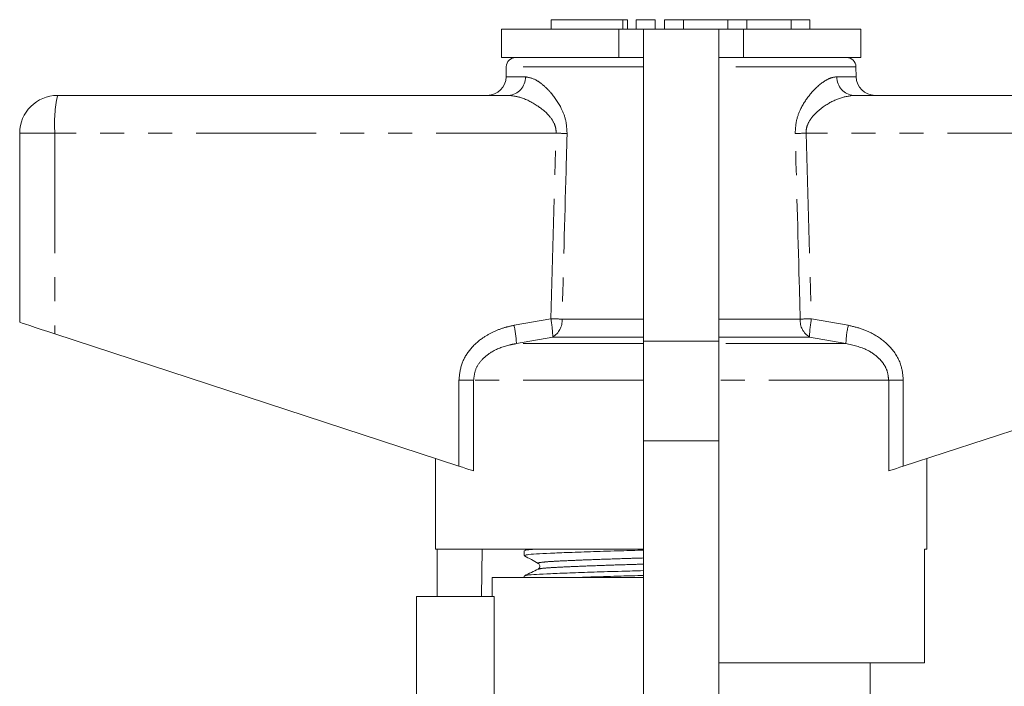
# Model space of a CAD drawing. Units: millimetres. Extents: x 147 to 259, y 83 to 267.
# Drawn here: x 166 to 218, y 232 to 267 of the extents above; entities that cross this region are included whole.
import ezdxf

# ---------------------------------------------------------------- set-up
doc = ezdxf.new("R2010")
doc.units = ezdxf.units.MM
doc.linetypes.add('PHANTOM', pattern=[12.7, 6.35, -1.27, 1.27, -1.27, 1.27, -1.27])

msp = doc.modelspace()

# ---------------------------------------------------------------- linework, layer by layer
at = {"color": 7, "linetype": 'Continuous', "lineweight": 15}
for p, q in [((194.38, 266.967), (194.38, 266.467)), ((194.38, 266.967), (198.182, 266.967)), ((198.182, 266.967), (198.422, 266.967)), ((198.422, 266.467), (198.422, 266.967)), ((198.882, 266.967), (198.882, 266.467)), ((198.882, 266.967), (199.882, 266.967)), ((199.882, 266.967), (199.882, 266.467)), ((200.382, 266.967), (200.382, 266.467)), ((200.382, 266.967), (201.382, 266.967)), ((201.382, 266.967), (201.382, 266.467)), ((201.382, 266.967), (203.73, 266.967)), ((203.73, 266.967), (203.73, 266.467)), ((203.73, 266.967), (204.73, 266.967)), ((204.73, 266.967), (204.73, 266.467)), ((204.73, 266.967), (207.078, 266.967)), ((207.078, 266.967), (207.078, 266.467)), ((207.078, 266.967), (208.078, 266.967)), ((208.078, 266.967), (208.078, 266.467)), ((191.762, 266.467), (191.762, 264.967)), ((191.762, 266.467), (197.958, 266.467)), ((197.958, 266.467), (199.262, 266.467)), ((203.262, 266.467), (199.262, 266.467)), ((199.262, 266.467), (199.262, 249.967)), ((203.262, 249.967), (203.262, 266.467)), ((203.262, 266.467), (204.567, 266.467)), ((204.567, 266.467), (210.762, 266.467)), ((210.762, 264.967), (210.762, 266.467)), ((191.762, 264.967), (197.958, 264.967)), ((197.958, 264.967), (199.262, 264.967)), ((203.262, 264.967), (204.567, 264.967)), ((204.567, 264.967), (210.762, 264.967)), ((192.012, 264.476), (192.003, 263.95)), ((210.522, 263.95), (210.512, 264.476)), ((168.262, 262.967), (192.13, 262.967)), ((210.395, 262.967), (234.262, 262.967)), ((166.262, 260.967), (166.262, 250.967)), ((168.123, 250.359), (189.506, 243.36)), ((213.019, 243.36), (234.402, 250.359)), ((199.262, 249.967), (199.262, 244.708)), ((203.262, 244.708), (203.262, 249.967)), ((199.262, 244.708), (199.262, 228.568)), ((203.262, 228.568), (203.262, 244.708)), ((188.262, 243.767), (188.262, 238.967)), ((214.262, 238.967), (214.262, 243.767)), ((199.262, 238.967), (188.262, 238.967)), ((188.361, 236.467), (188.361, 238.967)), ((190.733, 238.967), (190.691, 236.467)), ((192.962, 238.89), (192.962, 238.636)), ((193.11, 238.967), (192.972, 238.901)), ((214.262, 238.967), (214.144, 238.967)), ((214.144, 232.967), (214.144, 238.967)), ((191.262, 237.467), (191.262, 236.467)), ((191.262, 237.467), (199.262, 237.467)), ((192.962, 237.553), (192.962, 237.467)), ((187.262, 236.467), (187.262, 225.667)), ((191.376, 236.467), (187.262, 236.467)), ((191.376, 236.467), (191.376, 230.409)), ((214.144, 232.967), (203.262, 232.967)), ((211.262, 230.409), (211.262, 232.967))]:
    msp.add_line(p, q, dxfattribs=at)
at = {"color": 8, "linetype": 'PHANTOM', "lineweight": 0}
for p, q in [((198.182, 266.967), (198.182, 266.467)), ((197.958, 266.467), (197.958, 264.967)), ((204.567, 266.467), (204.567, 264.967)), ((199.262, 264.476), (192.012, 264.476)), ((210.512, 264.476), (203.262, 264.476)), ((192.003, 263.95), (193.02, 263.95)), ((209.505, 263.95), (210.522, 263.95)), ((168.123, 260.967), (166.262, 260.967)), ((194.649, 260.967), (168.123, 260.967)), ((168.123, 260.967), (168.123, 250.359)), ((194.365, 251.155), (194.649, 260.967)), ((207.876, 260.967), (208.16, 251.155)), ((234.402, 260.967), (207.876, 260.967)), ((192.419, 250.808), (194.365, 251.155)), ((194.96, 251.137), (199.262, 251.137)), ((203.262, 251.137), (207.565, 251.137)), ((208.16, 251.155), (210.106, 250.808)), ((194.468, 250.189), (192.545, 249.842)), ((199.262, 250.189), (194.468, 250.189)), ((208.057, 250.189), (203.262, 250.189)), ((209.98, 249.842), (208.057, 250.189)), ((199.262, 249.842), (192.545, 249.842)), ((203.262, 249.967), (199.262, 249.967)), ((209.98, 249.842), (203.262, 249.842)), ((189.506, 247.91), (190.281, 247.91)), ((189.506, 243.36), (189.506, 247.91)), ((190.281, 247.91), (190.281, 243.107)), ((199.262, 247.91), (190.281, 247.91)), ((212.244, 247.91), (203.262, 247.91)), ((212.244, 243.107), (212.244, 247.91)), ((212.244, 247.91), (213.019, 247.91)), ((213.019, 247.91), (213.019, 243.36)), ((203.262, 244.708), (199.262, 244.708))]:
    msp.add_line(p, q, dxfattribs=at)
at = {"color": 7, "linetype": 'Continuous', "lineweight": 15, "flags": 128}
for points in [[(166.262, 250.967), (166.298, 250.956), (166.402, 250.922), (166.571, 250.866), (166.8, 250.792), (167.08, 250.7), (167.401, 250.595), (167.753, 250.48), (168.123, 250.359)], [(190.281, 243.107), (190.167, 243.144), (190.027, 243.19), (189.866, 243.243), (189.691, 243.3), (189.506, 243.36)], [(213.019, 243.36), (212.834, 243.3), (212.659, 243.243), (212.498, 243.19), (212.358, 243.144), (212.244, 243.107)]]:
    msp.add_lwpolyline(points, dxfattribs=at)
at = {"color": 7, "linetype": 'Continuous', "lineweight": 15}
for centre, radius, start, end in [((192.512, 264.467), 0.5, 90, 179), ((210.013, 264.467), 0.5, 1, 90), ((191.003, 263.967), 1, 270, 359), ((211.521, 263.967), 1, 181, 270), ((168.262, 260.967), 2, 90, 180)]:
    msp.add_arc(centre, radius, start, end, dxfattribs=at)
at = {"color": 8, "linetype": 'PHANTOM', "lineweight": 0}
for centre, radius, start, end in [((192.073, 263.913), 0.948, 273.4436, 2.2117), ((210.452, 263.913), 0.948, 177.7883, 266.5564), ((175.395, 261.465), 7.289, 168.1052, 183.9142), ((183.599, -114.732), 375.862, 88.22717, 88.31536), ((218.925, -114.732), 375.862, 91.68464, 91.77283), ((183.417, -132.069), 383.38, 88.27466, 88.36358), ((189.105, 250.109), 5.364, 0.8478, 11.2381), ((193.954, 251.057), 1.009, 300.5923, 4.5269), ((208.571, 251.057), 1.009, 175.4731, 239.4077), ((219.108, -132.069), 383.38, 91.63642, 91.72534), ((213.42, 250.109), 5.364, 168.7619, 179.1522), ((187.399, 249.661), 5.149, 2.0122, 12.8681), ((215.126, 249.661), 5.149, 167.1319, 177.9878)]:
    msp.add_arc(centre, radius, start, end, dxfattribs=at)
for points, knots in [([(193.02, 263.95), (193.199, 263.916), (193.494, 263.859), (193.959, 263.524), (194.427, 263.072), (194.862, 262.46), (195.183, 261.689), (195.213, 261.199), (195.227, 260.95)], [0, 0, 0, 0, 0.213729, 0.353824, 0.493975, 0.71661, 0.856166, 1, 1, 1, 1]), ([(207.298, 260.95), (207.309, 261.174), (207.333, 261.644), (207.623, 262.382), (208.129, 263.132), (208.697, 263.643), (209.174, 263.907), (209.395, 263.936), (209.505, 263.95)], [0, 0, 0, 0, 0.129516, 0.272281, 0.476523, 0.730457, 0.865327, 1, 1, 1, 1]), ([(194.649, 260.967), (194.644, 261.075), (194.636, 261.245), (194.517, 261.565), (194.215, 262.001), (193.582, 262.501), (192.816, 262.886), (192.337, 262.943), (192.13, 262.967)], [0, 0, 0, 0, 0.076163, 0.120307, 0.247845, 0.473053, 0.772049, 1, 1, 1, 1]), ([(210.395, 262.967), (210.131, 262.93), (209.618, 262.857), (208.842, 262.431), (208.264, 261.948), (207.959, 261.486), (207.875, 261.162), (207.876, 261.011), (207.876, 260.967)], [0, 0, 0, 0, 0.287063, 0.557906, 0.762872, 0.892142, 0.968903, 1, 1, 1, 1]), ([(195.227, 260.95), (195.209, 260.284), (195.119, 257.013), (195.03, 253.742), (194.96, 251.137)], [0, 0, 0, 0, 0.203738, 1, 1, 1, 1]), ([(207.565, 251.137), (207.547, 251.804), (207.459, 255.075), (207.369, 258.345), (207.298, 260.95)], [0, 0, 0, 0, 0.203738, 1, 1, 1, 1]), ([(189.506, 247.91), (189.536, 248.197), (189.596, 248.77), (190.053, 249.539), (190.648, 250.095), (191.295, 250.466), (191.869, 250.687), (192.252, 250.771), (192.419, 250.808)], [0, 0, 0, 0, 0.19222, 0.383973, 0.586631, 0.735564, 0.884698, 1, 1, 1, 1]), ([(210.106, 250.808), (210.354, 250.75), (210.848, 250.634), (211.637, 250.267), (212.4, 249.656), (212.933, 248.794), (212.993, 248.172), (213.019, 247.91)], [0, 0, 0, 0, 0.171502, 0.342714, 0.582568, 0.824062, 1, 1, 1, 1]), ([(192.545, 249.842), (192.411, 249.818), (191.949, 249.733), (191.294, 249.481), (190.705, 249.009), (190.351, 248.494), (190.304, 248.103), (190.281, 247.91)], [0, 0, 0, 0, 0.128298, 0.443597, 0.644818, 0.825355, 1, 1, 1, 1]), ([(212.244, 247.91), (212.225, 248.086), (212.189, 248.418), (211.971, 248.791), (211.638, 249.176), (211.006, 249.614), (210.367, 249.756), (209.98, 249.842)], [0, 0, 0, 0, 0.159551, 0.301425, 0.388377, 0.629747, 1, 1, 1, 1]), ([(193.733, 238.217), (193.717, 238.221), (193.642, 238.239), (193.808, 238.273), (194.226, 238.315), (194.924, 238.352), (195.856, 238.392), (197.021, 238.436), (198.179, 238.475), (198.965, 238.498), (199.262, 238.507)], [0, 0, 0, 0, 0.038188, 0.186066, 0.331041, 0.471309, 0.61472, 0.761943, 0.910151, 1, 1, 1, 1]), ([(193.731, 237.916), (193.754, 237.927), (193.809, 237.952), (194.231, 237.989), (194.919, 238.026), (195.857, 238.067), (197.023, 238.111), (198.181, 238.15), (198.967, 238.173), (199.262, 238.182)], [0, 0, 0, 0, 0.112124, 0.270397, 0.423531, 0.580096, 0.740824, 0.902627, 1, 1, 1, 1])]:
    msp.add_open_spline(points, degree=3, knots=knots, dxfattribs=at)
at = {"color": 7, "linetype": 'Continuous', "lineweight": 15}
for points, knots in [([(192.964, 238.636), (192.995, 238.65), (193.056, 238.68), (193.55, 238.722), (194.304, 238.759), (195.327, 238.8), (196.601, 238.843), (197.935, 238.884), (198.868, 238.909), (199.262, 238.92)], [0, 0, 0, 0, 0.149523, 0.297557, 0.440786, 0.587224, 0.737554, 0.888889, 1, 1, 1, 1]), ([(192.972, 238.625), (193.094, 238.557), (193.338, 238.421), (193.582, 238.285), (193.704, 238.217)], [0, 0, 0, 0, 0.500039, 1, 1, 1, 1]), ([(193.002, 238.901), (193.025, 238.912), (193.071, 238.935), (193.364, 238.957), (193.512, 238.967)], [0, 0, 0, 0, 0.495795, 1, 1, 1, 1]), ([(193.704, 238.217), (193.742, 238.182), (193.803, 238.125), (193.774, 237.969), (193.724, 237.934), (193.698, 237.916)], [0, 0, 0, 0, 0.4435374, 0.7113976, 1, 1, 1, 1]), ([(193.699, 237.917), (193.578, 237.858), (193.337, 237.741), (193.097, 237.624), (192.976, 237.565)], [0, 0, 0, 0, 0.499962, 1, 1, 1, 1]), ([(193.01, 237.565), (193.036, 237.576), (193.098, 237.601), (193.565, 237.639), (194.32, 237.677), (195.349, 237.717), (196.627, 237.761), (197.954, 237.802), (198.877, 237.826), (199.262, 237.837)], [0, 0, 0, 0, 0.113825, 0.268588, 0.418327, 0.57142, 0.728582, 0.886796, 1, 1, 1, 1]), ([(195.499, 237.467), (195.864, 237.48), (196.643, 237.508), (197.937, 237.547), (198.868, 237.572), (199.262, 237.583)], [0, 0, 0, 0, 0.336863, 0.71925, 1, 1, 1, 1])]:
    msp.add_open_spline(points, degree=3, knots=knots, dxfattribs=at)

doc.saveas('drawing.dxf')
